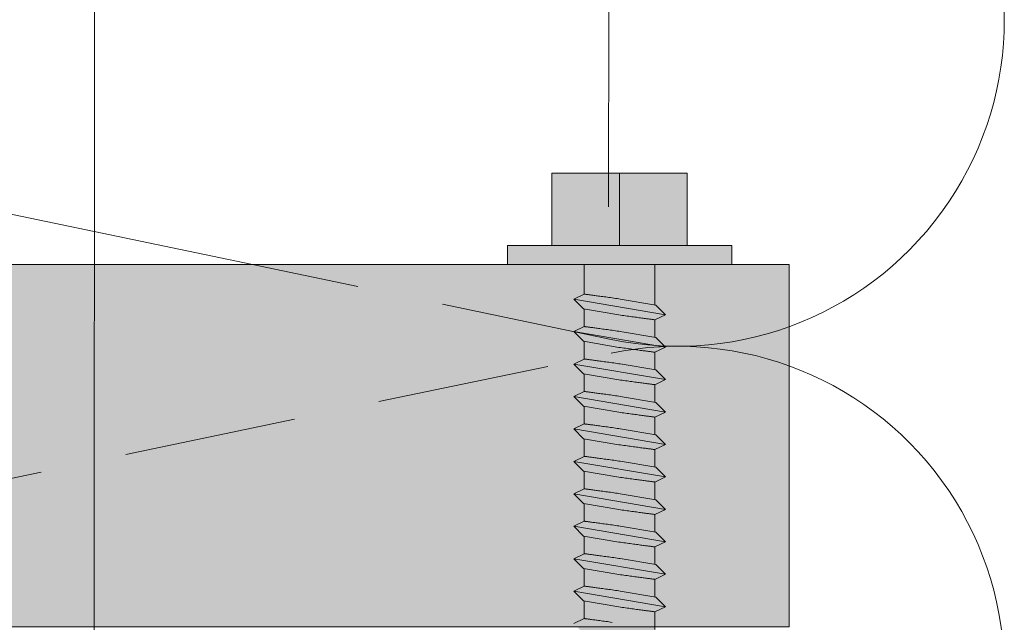
# Model space of a CAD drawing. Units: millimetres. Extents: x -4931 to 8136, y -12526 to -6760.
# Drawn here: x -1161 to -1104, y -12098 to -12063 of the extents above; entities that cross this region are included whole.
import ezdxf

# ---------------------------------------------------------------- set-up
doc = ezdxf.new("R2010")
doc.units = ezdxf.units.MM
doc.linetypes.add('ACDINTGL', pattern=[3, 2, -1])
doc.linetypes.add('phl_thick', pattern=[0])
for name, color, linetype, lineweight, true_color in [('03_Distanzhalter', 252, 'Continuous', 9, 0x8296a0), ('03_Distanzhalter_schraffur', 7, 'Continuous', 9, 0xf0f0f0), ('03_Verbindungsschraube', 252, 'Continuous', 9, 0x8296a0), ('03_Verbindungsschraube_schraffur', 9, 'Continuous', 9, 0xc8c8c8), ('04_Daemmung', 252, 'Continuous', 9, 0x8296a0), ('08_Bemassung', 251, 'Continuous', 5, 0x505f69)]:
    doc.layers.add(name, color=color, linetype=linetype, lineweight=lineweight, true_color=true_color)

# ---------------------------------------------------------------- blocks, each defined once
blk = doc.blocks.new('1015')
at = {"layer": '03_Distanzhalter_schraffur'}
h = blk.add_hatch(color=256, dxfattribs=at)
h.dxf.hatch_style = 1
h.paths.add_polyline_path([(1135.748, -12691.732), (1195.732, -12691.732), (1195.732, -12670.732), (1084.748, -12670.732), (1084.748, -12750.732), (1195.732, -12750.732), (1195.732, -12694.732), (1135.748, -12694.732)])
at = {"layer": '03_Distanzhalter'}
blk.add_lwpolyline([(1195.732, -12694.732), (1135.748, -12694.732), (1135.748, -12691.732), (1195.732, -12691.732), (1195.732, -12670.732), (1084.748, -12670.732), (1084.748, -12750.732), (1195.732, -12750.732)], close=True, dxfattribs=at)
blk = doc.blocks.new('2000')
at = {"layer": '03_Verbindungsschraube_schraffur'}
h = blk.add_hatch(color=256, dxfattribs=at)
h.dxf.hatch_style = 1
h.paths.add_polyline_path([(-3442.121, -12657.159), (-3441.51, -12656.865), (-3442.073, -12656.303), (-3442.121, -12656.294), (-3442.121, -12655.279), (-3441.51, -12654.985), (-3442.073, -12654.423), (-3442.121, -12654.414), (-3442.121, -12653.399), (-3441.51, -12653.105), (-3442.073, -12652.543), (-3442.121, -12652.534), (-3442.121, -12651.519), (-3441.51, -12651.225), (-3442.073, -12650.663), (-3442.121, -12650.654), (-3442.121, -12649.639), (-3441.51, -12649.345), (-3442.073, -12648.783), (-3442.121, -12648.774), (-3442.121, -12647.759), (-3441.51, -12647.465), (-3442.073, -12646.903), (-3442.121, -12646.894), (-3442.121, -12645.879), (-3441.51, -12645.585), (-3442.073, -12645.023), (-3442.121, -12645.014), (-3442.121, -12643.999), (-3441.51, -12643.705), (-3442.073, -12643.143), (-3442.121, -12643.134), (-3442.121, -12642.119), (-3441.51, -12641.825), (-3442.073, -12641.263), (-3442.121, -12641.254), (-3442.121, -12640.239), (-3441.51, -12639.945), (-3442.073, -12639.383), (-3442.121, -12639.374), (-3442.121, -12638.359), (-3441.51, -12638.065), (-3442.073, -12637.503), (-3442.121, -12637.494), (-3442.121, -12636.479), (-3441.51, -12636.185), (-3442.073, -12635.623), (-3442.121, -12635.614), (-3442.121, -12634.599), (-3441.51, -12634.305), (-3442.073, -12633.743), (-3442.121, -12633.734), (-3442.121, -12632.719), (-3441.51, -12632.425), (-3442.073, -12631.863), (-3442.121, -12631.854), (-3442.121, -12630.839), (-3441.51, -12630.545), (-3442.073, -12629.983), (-3442.121, -12629.974), (-3442.121, -12628.959), (-3441.51, -12628.665), (-3442.073, -12628.103), (-3442.121, -12628.094), (-3442.121, -12627.079), (-3441.51, -12626.785), (-3442.073, -12626.223), (-3442.121, -12626.214), (-3442.121, -12625.199), (-3441.51, -12624.905), (-3442.073, -12624.343), (-3442.121, -12624.334), (-3442.121, -12621.994), (-3437.671, -12621.994), (-3437.671, -12620.894), (-3440.246, -12620.894), (-3440.246, -12616.694), (-3448.096, -12616.694), (-3448.096, -12620.894), (-3450.671, -12620.894), (-3450.671, -12621.994), (-3446.221, -12621.994), (-3446.221, -12623.71), (-3446.833, -12624.004), (-3446.269, -12624.566), (-3446.221, -12624.574), (-3446.221, -12625.59), (-3446.833, -12625.884), (-3446.269, -12626.446), (-3446.221, -12626.454), (-3446.221, -12627.47), (-3446.833, -12627.764), (-3446.269, -12628.326), (-3446.221, -12628.334), (-3446.221, -12629.35), (-3446.833, -12629.644), (-3446.269, -12630.206), (-3446.221, -12630.214), (-3446.221, -12631.23), (-3446.833, -12631.524), (-3446.269, -12632.086), (-3446.221, -12632.094), (-3446.221, -12633.11), (-3446.833, -12633.404), (-3446.269, -12633.966), (-3446.221, -12633.974), (-3446.221, -12634.99), (-3446.833, -12635.284), (-3446.269, -12635.846), (-3446.221, -12635.854), (-3446.221, -12636.87), (-3446.833, -12637.164), (-3446.269, -12637.726), (-3446.221, -12637.734), (-3446.221, -12638.75), (-3446.833, -12639.044), (-3446.269, -12639.606), (-3446.221, -12639.614), (-3446.221, -12640.63), (-3446.833, -12640.924), (-3446.269, -12641.486), (-3446.221, -12641.494), (-3446.221, -12642.51), (-3446.833, -12642.804), (-3446.269, -12643.366), (-3446.221, -12643.374), (-3446.221, -12644.39), (-3446.833, -12644.684), (-3446.269, -12645.246), (-3446.221, -12645.254), (-3446.221, -12646.27), (-3446.833, -12646.564), (-3446.269, -12647.126), (-3446.221, -12647.134), (-3446.221, -12648.15), (-3446.833, -12648.444), (-3446.269, -12649.006), (-3446.221, -12649.014), (-3446.221, -12650.03), (-3446.833, -12650.324), (-3446.269, -12650.886), (-3446.221, -12650.894), (-3446.221, -12651.91), (-3446.833, -12652.204), (-3446.269, -12652.766), (-3446.221, -12652.774), (-3446.221, -12653.79), (-3446.833, -12654.084), (-3446.269, -12654.646), (-3446.221, -12654.654), (-3446.221, -12655.67), (-3446.833, -12655.964), (-3446.269, -12656.526), (-3446.221, -12656.534), (-3446.221, -12657.55), (-3446.833, -12657.844), (-3446.269, -12658.406), (-3446.221, -12658.414), (-3446.221, -12659.43), (-3446.833, -12659.724), (-3446.269, -12660.286), (-3446.221, -12660.294), (-3446.221, -12661.31), (-3446.833, -12661.604), (-3446.269, -12662.166), (-3446.221, -12662.174), (-3446.221, -12663.19), (-3446.833, -12663.484), (-3446.269, -12664.046), (-3446.199, -12664.058), (-3446.159, -12665.011), (-3446.833, -12665.335), (-3446.269, -12665.897), (-3446.122, -12665.922), (-3446.096, -12666.535), (-3446.196, -12669.535), (-3446.196, -12673.139), (-3444.171, -12674.535), (-3442.146, -12673.139), (-3442.146, -12669.535), (-3442.245, -12666.578), (-3442.226, -12666.581), (-3441.509, -12666.236), (-3442.073, -12665.674), (-3442.209, -12665.651), (-3442.168, -12664.673), (-3442.121, -12664.679), (-3441.51, -12664.385), (-3442.073, -12663.823), (-3442.121, -12663.814), (-3442.121, -12662.799), (-3441.51, -12662.505), (-3442.073, -12661.943), (-3442.121, -12661.934), (-3442.121, -12660.919), (-3441.51, -12660.625), (-3442.073, -12660.063), (-3442.121, -12660.054), (-3442.121, -12659.039), (-3441.51, -12658.745), (-3442.073, -12658.183), (-3442.121, -12658.174)])
at = {"layer": '03_Verbindungsschraube', "linetype": 'phl_thick'}
for p, q in [((-3444.171, -12620.894), (-3444.171, -12616.694)), ((-3442.121, -12624.334), (-3442.121, -12621.994)), ((-3446.221, -12623.71), (-3446.833, -12624.004)), ((-3446.221, -12625.59), (-3446.833, -12625.884)), ((-3446.221, -12627.47), (-3446.833, -12627.764)), ((-3446.221, -12629.35), (-3446.833, -12629.644)), ((-3446.221, -12631.23), (-3446.833, -12631.524)), ((-3446.221, -12633.11), (-3446.221, -12632.094)), ((-3446.221, -12634.99), (-3446.221, -12633.974)), ((-3446.221, -12636.87), (-3446.221, -12635.854)), ((-3446.221, -12638.75), (-3446.221, -12637.734)), ((-3446.221, -12640.63), (-3446.221, -12639.614)), ((-3446.221, -12642.51), (-3446.221, -12641.494))]:
    blk.add_line(p, q, dxfattribs=at)
for points in [[(-3440.246, -12620.894), (-3440.246, -12616.694), (-3448.096, -12616.694), (-3448.096, -12620.894)], [(-3442.121, -12625.199), (-3441.509, -12624.905), (-3442.073, -12624.343), (-3444.132, -12623.994), (-3444.225, -12623.981), (-3444.319, -12623.968), (-3444.413, -12623.955), (-3444.508, -12623.941), (-3444.603, -12623.928), (-3444.697, -12623.915), (-3444.79, -12623.902), (-3444.882, -12623.889), (-3444.973, -12623.877), (-3445.061, -12623.865), (-3445.148, -12623.853), (-3445.232, -12623.842), (-3445.313, -12623.831), (-3445.391, -12623.82), (-3445.465, -12623.81), (-3445.536, -12623.801), (-3445.604, -12623.791), (-3445.669, -12623.783), (-3445.732, -12623.774), (-3445.792, -12623.766), (-3445.849, -12623.759), (-3445.903, -12623.752), (-3445.953, -12623.745), (-3445.999, -12623.739), (-3446.041, -12623.733), (-3446.079, -12623.728), (-3446.112, -12623.724), (-3446.141, -12623.72), (-3446.166, -12623.717), (-3446.186, -12623.714), (-3446.201, -12623.712), (-3446.212, -12623.711), (-3446.219, -12623.71), (-3446.221, -12623.71), (-3446.221, -12621.994)], [(-3442.121, -12626.214), (-3442.121, -12625.199), (-3442.123, -12625.199), (-3442.13, -12625.198), (-3442.14, -12625.196), (-3442.156, -12625.194), (-3442.176, -12625.192), (-3442.2, -12625.189), (-3442.23, -12625.185), (-3442.263, -12625.18), (-3442.301, -12625.175), (-3442.343, -12625.17), (-3442.389, -12625.164), (-3442.439, -12625.157), (-3442.493, -12625.15), (-3442.55, -12625.142), (-3442.61, -12625.134), (-3442.673, -12625.126), (-3442.738, -12625.117), (-3442.806, -12625.108), (-3442.877, -12625.098), (-3442.951, -12625.088), (-3443.029, -12625.078), (-3443.11, -12625.067), (-3443.194, -12625.055), (-3443.281, -12625.044), (-3443.369, -12625.031), (-3443.46, -12625.019), (-3443.552, -12625.006), (-3443.645, -12624.993), (-3443.739, -12624.98), (-3443.834, -12624.967), (-3443.928, -12624.954), (-3444.023, -12624.941), (-3444.117, -12624.927), (-3444.21, -12624.914), (-3446.269, -12624.566), (-3446.833, -12624.004), (-3441.509, -12624.905)], [(-3442.121, -12627.079), (-3441.509, -12626.785), (-3442.073, -12626.223), (-3444.132, -12625.874), (-3444.225, -12625.861), (-3444.319, -12625.848), (-3444.413, -12625.835), (-3444.508, -12625.821), (-3444.603, -12625.808), (-3444.697, -12625.795), (-3444.79, -12625.782), (-3444.882, -12625.769), (-3444.973, -12625.757), (-3445.061, -12625.745), (-3445.148, -12625.733), (-3445.232, -12625.722), (-3445.313, -12625.711), (-3445.391, -12625.7), (-3445.465, -12625.69), (-3445.536, -12625.681), (-3445.604, -12625.671), (-3445.669, -12625.663), (-3445.732, -12625.654), (-3445.792, -12625.646), (-3445.849, -12625.639), (-3445.903, -12625.632), (-3445.953, -12625.625), (-3445.999, -12625.619), (-3446.041, -12625.613), (-3446.079, -12625.608), (-3446.112, -12625.604), (-3446.141, -12625.6), (-3446.166, -12625.597), (-3446.186, -12625.594), (-3446.201, -12625.592), (-3446.212, -12625.591), (-3446.219, -12625.59), (-3446.221, -12625.59), (-3446.221, -12624.574)], [(-3442.121, -12628.094), (-3442.121, -12627.079), (-3442.123, -12627.079), (-3442.13, -12627.078), (-3442.14, -12627.076), (-3442.156, -12627.074), (-3442.176, -12627.072), (-3442.2, -12627.069), (-3442.23, -12627.065), (-3442.263, -12627.06), (-3442.301, -12627.055), (-3442.343, -12627.05), (-3442.389, -12627.044), (-3442.439, -12627.037), (-3442.493, -12627.03), (-3442.55, -12627.022), (-3442.61, -12627.014), (-3442.673, -12627.006), (-3442.738, -12626.997), (-3442.806, -12626.988), (-3442.877, -12626.978), (-3442.951, -12626.968), (-3443.029, -12626.958), (-3443.11, -12626.947), (-3443.194, -12626.935), (-3443.281, -12626.924), (-3443.369, -12626.911), (-3443.46, -12626.899), (-3443.552, -12626.886), (-3443.645, -12626.873), (-3443.739, -12626.86), (-3443.834, -12626.847), (-3443.928, -12626.834), (-3444.023, -12626.821), (-3444.117, -12626.807), (-3444.21, -12626.794), (-3446.269, -12626.446), (-3446.833, -12625.884), (-3441.509, -12626.785)], [(-3442.121, -12628.959), (-3441.509, -12628.665), (-3442.073, -12628.103), (-3444.132, -12627.754), (-3444.225, -12627.741), (-3444.319, -12627.728), (-3444.413, -12627.715), (-3444.508, -12627.701), (-3444.603, -12627.688), (-3444.697, -12627.675), (-3444.79, -12627.662), (-3444.882, -12627.649), (-3444.973, -12627.637), (-3445.061, -12627.625), (-3445.148, -12627.613), (-3445.232, -12627.602), (-3445.313, -12627.591), (-3445.391, -12627.58), (-3445.465, -12627.57), (-3445.536, -12627.561), (-3445.604, -12627.551), (-3445.669, -12627.543), (-3445.732, -12627.534), (-3445.792, -12627.526), (-3445.849, -12627.519), (-3445.903, -12627.512), (-3445.953, -12627.505), (-3445.999, -12627.499), (-3446.041, -12627.493), (-3446.079, -12627.488), (-3446.112, -12627.484), (-3446.141, -12627.48), (-3446.166, -12627.477), (-3446.186, -12627.474), (-3446.201, -12627.472), (-3446.212, -12627.471), (-3446.219, -12627.47), (-3446.221, -12627.47), (-3446.221, -12626.454)], [(-3442.121, -12629.974), (-3442.121, -12628.959), (-3442.123, -12628.959), (-3442.13, -12628.958), (-3442.14, -12628.956), (-3442.156, -12628.954), (-3442.176, -12628.952), (-3442.2, -12628.949), (-3442.23, -12628.945), (-3442.263, -12628.94), (-3442.301, -12628.935), (-3442.343, -12628.93), (-3442.389, -12628.924), (-3442.439, -12628.917), (-3442.493, -12628.91), (-3442.55, -12628.902), (-3442.61, -12628.894), (-3442.673, -12628.886), (-3442.738, -12628.877), (-3442.806, -12628.868), (-3442.877, -12628.858), (-3442.951, -12628.848), (-3443.029, -12628.838), (-3443.11, -12628.827), (-3443.194, -12628.815), (-3443.281, -12628.804), (-3443.369, -12628.791), (-3443.46, -12628.779), (-3443.552, -12628.766), (-3443.645, -12628.753), (-3443.739, -12628.74), (-3443.834, -12628.727), (-3443.928, -12628.714), (-3444.023, -12628.701), (-3444.117, -12628.687), (-3444.21, -12628.674), (-3446.269, -12628.326), (-3446.833, -12627.764), (-3441.509, -12628.665)], [(-3442.121, -12630.839), (-3441.509, -12630.545), (-3442.073, -12629.983), (-3444.132, -12629.634), (-3444.225, -12629.621), (-3444.319, -12629.608), (-3444.413, -12629.595), (-3444.508, -12629.581), (-3444.603, -12629.568), (-3444.697, -12629.555), (-3444.79, -12629.542), (-3444.882, -12629.529), (-3444.973, -12629.517), (-3445.061, -12629.505), (-3445.148, -12629.493), (-3445.232, -12629.482), (-3445.313, -12629.471), (-3445.391, -12629.46), (-3445.465, -12629.45), (-3445.536, -12629.441), (-3445.604, -12629.431), (-3445.669, -12629.423), (-3445.732, -12629.414), (-3445.792, -12629.406), (-3445.849, -12629.399), (-3445.903, -12629.392), (-3445.953, -12629.385), (-3445.999, -12629.379), (-3446.041, -12629.373), (-3446.079, -12629.368), (-3446.112, -12629.364), (-3446.141, -12629.36), (-3446.166, -12629.357), (-3446.186, -12629.354), (-3446.201, -12629.352), (-3446.212, -12629.351), (-3446.219, -12629.35), (-3446.221, -12629.35), (-3446.221, -12628.334)], [(-3441.509, -12630.545), (-3446.833, -12629.644), (-3446.269, -12630.206), (-3444.21, -12630.554), (-3444.117, -12630.567), (-3444.023, -12630.581), (-3443.928, -12630.594), (-3443.834, -12630.607), (-3443.739, -12630.62), (-3443.645, -12630.633), (-3443.552, -12630.646), (-3443.46, -12630.659), (-3443.369, -12630.671), (-3443.281, -12630.684), (-3443.194, -12630.695), (-3443.11, -12630.707), (-3443.029, -12630.718), (-3442.951, -12630.728), (-3442.877, -12630.738), (-3442.806, -12630.748), (-3442.738, -12630.757), (-3442.673, -12630.766), (-3442.61, -12630.774), (-3442.55, -12630.782), (-3442.493, -12630.79), (-3442.439, -12630.797), (-3442.389, -12630.804), (-3442.343, -12630.81), (-3442.301, -12630.815), (-3442.263, -12630.82), (-3442.23, -12630.825), (-3442.2, -12630.829), (-3442.176, -12630.832), (-3442.156, -12630.834), (-3442.14, -12630.836), (-3442.13, -12630.838), (-3442.123, -12630.839), (-3442.121, -12630.839), (-3442.121, -12631.854)], [(-3442.121, -12632.719), (-3441.509, -12632.425), (-3442.073, -12631.863), (-3444.132, -12631.514), (-3444.225, -12631.501), (-3444.319, -12631.488), (-3444.413, -12631.475), (-3444.508, -12631.461), (-3444.603, -12631.448), (-3444.697, -12631.435), (-3444.79, -12631.422), (-3444.882, -12631.409), (-3444.973, -12631.397), (-3445.061, -12631.385), (-3445.148, -12631.373), (-3445.232, -12631.362), (-3445.313, -12631.351), (-3445.391, -12631.34), (-3445.465, -12631.33), (-3445.536, -12631.321), (-3445.604, -12631.311), (-3445.669, -12631.303), (-3445.732, -12631.294), (-3445.792, -12631.286), (-3445.849, -12631.279), (-3445.903, -12631.272), (-3445.953, -12631.265), (-3445.999, -12631.259), (-3446.041, -12631.253), (-3446.079, -12631.248), (-3446.112, -12631.244), (-3446.141, -12631.24), (-3446.166, -12631.237), (-3446.186, -12631.234), (-3446.201, -12631.232), (-3446.212, -12631.231), (-3446.219, -12631.23), (-3446.221, -12631.23), (-3446.221, -12630.214)], [(-3442.121, -12633.734), (-3442.121, -12632.719), (-3442.123, -12632.719), (-3442.13, -12632.718), (-3442.14, -12632.716), (-3442.156, -12632.714), (-3442.176, -12632.712), (-3442.2, -12632.709), (-3442.23, -12632.705), (-3442.263, -12632.7), (-3442.301, -12632.695), (-3442.343, -12632.69), (-3442.389, -12632.684), (-3442.439, -12632.677), (-3442.493, -12632.67), (-3442.55, -12632.662), (-3442.61, -12632.654), (-3442.673, -12632.646), (-3442.738, -12632.637), (-3442.806, -12632.628), (-3442.877, -12632.618), (-3442.951, -12632.608), (-3443.029, -12632.598), (-3443.11, -12632.587), (-3443.194, -12632.575), (-3443.281, -12632.564), (-3443.369, -12632.551), (-3443.46, -12632.539), (-3443.552, -12632.526), (-3443.645, -12632.513), (-3443.739, -12632.5), (-3443.834, -12632.487), (-3443.928, -12632.474), (-3444.023, -12632.461), (-3444.117, -12632.447), (-3444.21, -12632.434), (-3446.269, -12632.086), (-3446.833, -12631.524), (-3441.509, -12632.425)], [(-3442.121, -12634.599), (-3441.509, -12634.305), (-3442.073, -12633.743), (-3444.132, -12633.394), (-3444.225, -12633.381), (-3444.319, -12633.368), (-3444.413, -12633.355), (-3444.508, -12633.341), (-3444.603, -12633.328), (-3444.697, -12633.315), (-3444.79, -12633.302), (-3444.882, -12633.289), (-3444.973, -12633.277), (-3445.061, -12633.265), (-3445.148, -12633.253), (-3445.232, -12633.242), (-3445.313, -12633.231), (-3445.391, -12633.22), (-3445.465, -12633.21), (-3445.536, -12633.201), (-3445.604, -12633.191), (-3445.669, -12633.183), (-3445.732, -12633.174), (-3445.792, -12633.166), (-3445.849, -12633.159), (-3445.903, -12633.152), (-3445.953, -12633.145), (-3445.999, -12633.139), (-3446.041, -12633.133), (-3446.079, -12633.128), (-3446.112, -12633.124), (-3446.141, -12633.12), (-3446.166, -12633.117), (-3446.186, -12633.114), (-3446.201, -12633.112), (-3446.212, -12633.111), (-3446.219, -12633.11), (-3446.221, -12633.11), (-3446.833, -12633.404)], [(-3442.121, -12635.614), (-3442.121, -12634.599), (-3442.123, -12634.599), (-3442.13, -12634.598), (-3442.14, -12634.596), (-3442.156, -12634.594), (-3442.176, -12634.592), (-3442.2, -12634.589), (-3442.23, -12634.585), (-3442.263, -12634.58), (-3442.301, -12634.575), (-3442.343, -12634.57), (-3442.389, -12634.564), (-3442.439, -12634.557), (-3442.493, -12634.55), (-3442.55, -12634.542), (-3442.61, -12634.534), (-3442.673, -12634.526), (-3442.738, -12634.517), (-3442.806, -12634.508), (-3442.877, -12634.498), (-3442.951, -12634.488), (-3443.029, -12634.478), (-3443.11, -12634.467), (-3443.194, -12634.455), (-3443.281, -12634.444), (-3443.369, -12634.431), (-3443.46, -12634.419), (-3443.552, -12634.406), (-3443.645, -12634.393), (-3443.739, -12634.38), (-3443.834, -12634.367), (-3443.928, -12634.354), (-3444.023, -12634.341), (-3444.117, -12634.327), (-3444.21, -12634.314), (-3446.269, -12633.966), (-3446.833, -12633.404), (-3441.509, -12634.305)], [(-3442.121, -12636.479), (-3441.509, -12636.185), (-3442.073, -12635.623), (-3444.132, -12635.274), (-3444.225, -12635.261), (-3444.319, -12635.248), (-3444.413, -12635.235), (-3444.508, -12635.221), (-3444.603, -12635.208), (-3444.697, -12635.195), (-3444.79, -12635.182), (-3444.882, -12635.169), (-3444.973, -12635.157), (-3445.061, -12635.145), (-3445.148, -12635.133), (-3445.232, -12635.122), (-3445.313, -12635.111), (-3445.391, -12635.1), (-3445.465, -12635.09), (-3445.536, -12635.081), (-3445.604, -12635.071), (-3445.669, -12635.063), (-3445.732, -12635.054), (-3445.792, -12635.046), (-3445.849, -12635.039), (-3445.903, -12635.032), (-3445.953, -12635.025), (-3445.999, -12635.019), (-3446.041, -12635.013), (-3446.079, -12635.008), (-3446.112, -12635.004), (-3446.141, -12635), (-3446.166, -12634.997), (-3446.186, -12634.994), (-3446.201, -12634.992), (-3446.212, -12634.991), (-3446.219, -12634.99), (-3446.221, -12634.99), (-3446.833, -12635.284)], [(-3442.121, -12637.494), (-3442.121, -12636.479), (-3442.123, -12636.479), (-3442.13, -12636.478), (-3442.14, -12636.476), (-3442.156, -12636.474), (-3442.176, -12636.472), (-3442.2, -12636.469), (-3442.23, -12636.465), (-3442.263, -12636.46), (-3442.301, -12636.455), (-3442.343, -12636.45), (-3442.389, -12636.444), (-3442.439, -12636.437), (-3442.493, -12636.43), (-3442.55, -12636.422), (-3442.61, -12636.414), (-3442.673, -12636.406), (-3442.738, -12636.397), (-3442.806, -12636.388), (-3442.877, -12636.378), (-3442.951, -12636.368), (-3443.029, -12636.358), (-3443.11, -12636.347), (-3443.194, -12636.335), (-3443.281, -12636.324), (-3443.369, -12636.311), (-3443.46, -12636.299), (-3443.552, -12636.286), (-3443.645, -12636.273), (-3443.739, -12636.26), (-3443.834, -12636.247), (-3443.928, -12636.234), (-3444.023, -12636.221), (-3444.117, -12636.207), (-3444.21, -12636.194), (-3446.269, -12635.846), (-3446.833, -12635.284), (-3441.509, -12636.185)], [(-3442.121, -12638.359), (-3441.509, -12638.065), (-3442.073, -12637.503), (-3444.132, -12637.154), (-3444.225, -12637.141), (-3444.319, -12637.128), (-3444.413, -12637.115), (-3444.508, -12637.101), (-3444.603, -12637.088), (-3444.697, -12637.075), (-3444.79, -12637.062), (-3444.882, -12637.049), (-3444.973, -12637.037), (-3445.061, -12637.025), (-3445.148, -12637.013), (-3445.232, -12637.002), (-3445.313, -12636.991), (-3445.391, -12636.98), (-3445.465, -12636.97), (-3445.536, -12636.961), (-3445.604, -12636.951), (-3445.669, -12636.943), (-3445.732, -12636.934), (-3445.792, -12636.926), (-3445.849, -12636.919), (-3445.903, -12636.912), (-3445.953, -12636.905), (-3445.999, -12636.899), (-3446.041, -12636.893), (-3446.079, -12636.888), (-3446.112, -12636.884), (-3446.141, -12636.88), (-3446.166, -12636.877), (-3446.186, -12636.874), (-3446.201, -12636.872), (-3446.212, -12636.871), (-3446.219, -12636.87), (-3446.221, -12636.87), (-3446.833, -12637.164)], [(-3442.121, -12639.374), (-3442.121, -12638.359), (-3442.123, -12638.359), (-3442.13, -12638.358), (-3442.14, -12638.356), (-3442.156, -12638.354), (-3442.176, -12638.352), (-3442.2, -12638.349), (-3442.23, -12638.345), (-3442.263, -12638.34), (-3442.301, -12638.335), (-3442.343, -12638.33), (-3442.389, -12638.324), (-3442.439, -12638.317), (-3442.493, -12638.31), (-3442.55, -12638.302), (-3442.61, -12638.294), (-3442.673, -12638.286), (-3442.738, -12638.277), (-3442.806, -12638.268), (-3442.877, -12638.258), (-3442.951, -12638.248), (-3443.029, -12638.238), (-3443.11, -12638.227), (-3443.194, -12638.215), (-3443.281, -12638.204), (-3443.369, -12638.191), (-3443.46, -12638.179), (-3443.552, -12638.166), (-3443.645, -12638.153), (-3443.739, -12638.14), (-3443.834, -12638.127), (-3443.928, -12638.114), (-3444.023, -12638.101), (-3444.117, -12638.087), (-3444.21, -12638.074), (-3446.269, -12637.726), (-3446.833, -12637.164), (-3441.509, -12638.065)], [(-3442.121, -12640.239), (-3441.509, -12639.945), (-3442.073, -12639.383), (-3444.132, -12639.034), (-3444.225, -12639.021), (-3444.319, -12639.008), (-3444.413, -12638.995), (-3444.508, -12638.981), (-3444.603, -12638.968), (-3444.697, -12638.955), (-3444.79, -12638.942), (-3444.882, -12638.929), (-3444.973, -12638.917), (-3445.061, -12638.905), (-3445.148, -12638.893), (-3445.232, -12638.882), (-3445.313, -12638.871), (-3445.391, -12638.86), (-3445.465, -12638.85), (-3445.536, -12638.841), (-3445.604, -12638.831), (-3445.669, -12638.823), (-3445.732, -12638.814), (-3445.792, -12638.806), (-3445.849, -12638.799), (-3445.903, -12638.792), (-3445.953, -12638.785), (-3445.999, -12638.779), (-3446.041, -12638.773), (-3446.079, -12638.768), (-3446.112, -12638.764), (-3446.141, -12638.76), (-3446.166, -12638.757), (-3446.186, -12638.754), (-3446.201, -12638.752), (-3446.212, -12638.751), (-3446.219, -12638.75), (-3446.221, -12638.75), (-3446.833, -12639.044)], [(-3442.121, -12641.254), (-3442.121, -12640.239), (-3442.123, -12640.239), (-3442.13, -12640.238), (-3442.14, -12640.236), (-3442.156, -12640.234), (-3442.176, -12640.232), (-3442.2, -12640.229), (-3442.23, -12640.225), (-3442.263, -12640.22), (-3442.301, -12640.215), (-3442.343, -12640.21), (-3442.389, -12640.204), (-3442.439, -12640.197), (-3442.493, -12640.19), (-3442.55, -12640.182), (-3442.61, -12640.174), (-3442.673, -12640.166), (-3442.738, -12640.157), (-3442.806, -12640.148), (-3442.877, -12640.138), (-3442.951, -12640.128), (-3443.029, -12640.118), (-3443.11, -12640.107), (-3443.194, -12640.095), (-3443.281, -12640.084), (-3443.369, -12640.071), (-3443.46, -12640.059), (-3443.552, -12640.046), (-3443.645, -12640.033), (-3443.739, -12640.02), (-3443.834, -12640.007), (-3443.928, -12639.994), (-3444.023, -12639.981), (-3444.117, -12639.967), (-3444.21, -12639.954), (-3446.269, -12639.606), (-3446.833, -12639.044), (-3441.509, -12639.945)], [(-3442.121, -12642.119), (-3441.509, -12641.825), (-3442.073, -12641.263), (-3444.132, -12640.914), (-3444.225, -12640.901), (-3444.319, -12640.888), (-3444.413, -12640.875), (-3444.508, -12640.861), (-3444.603, -12640.848), (-3444.697, -12640.835), (-3444.79, -12640.822), (-3444.882, -12640.809), (-3444.973, -12640.797), (-3445.061, -12640.785), (-3445.148, -12640.773), (-3445.232, -12640.762), (-3445.313, -12640.751), (-3445.391, -12640.74), (-3445.465, -12640.73), (-3445.536, -12640.721), (-3445.604, -12640.711), (-3445.669, -12640.703), (-3445.732, -12640.694), (-3445.792, -12640.686), (-3445.849, -12640.679), (-3445.903, -12640.672), (-3445.953, -12640.665), (-3445.999, -12640.659), (-3446.041, -12640.653), (-3446.079, -12640.648), (-3446.112, -12640.644), (-3446.141, -12640.64), (-3446.166, -12640.637), (-3446.186, -12640.634), (-3446.201, -12640.632), (-3446.212, -12640.631), (-3446.219, -12640.63), (-3446.221, -12640.63), (-3446.833, -12640.924)], [(-3442.121, -12643.134), (-3442.121, -12642.119), (-3442.123, -12642.119), (-3442.13, -12642.118), (-3442.14, -12642.116), (-3442.156, -12642.114), (-3442.176, -12642.112), (-3442.2, -12642.109), (-3442.23, -12642.105), (-3442.263, -12642.1), (-3442.301, -12642.095), (-3442.343, -12642.09), (-3442.389, -12642.084), (-3442.439, -12642.077), (-3442.493, -12642.07), (-3442.55, -12642.062), (-3442.61, -12642.054), (-3442.673, -12642.046), (-3442.738, -12642.037), (-3442.806, -12642.028), (-3442.877, -12642.018), (-3442.951, -12642.008), (-3443.029, -12641.998), (-3443.11, -12641.987), (-3443.194, -12641.975), (-3443.281, -12641.964), (-3443.369, -12641.951), (-3443.46, -12641.939), (-3443.552, -12641.926), (-3443.645, -12641.913), (-3443.739, -12641.9), (-3443.834, -12641.887), (-3443.928, -12641.874), (-3444.023, -12641.861), (-3444.117, -12641.847), (-3444.21, -12641.834), (-3446.269, -12641.486), (-3446.833, -12640.924), (-3441.509, -12641.825)], [(-3444.603, -12642.728), (-3444.697, -12642.715), (-3444.79, -12642.702), (-3444.882, -12642.689), (-3444.973, -12642.677), (-3445.061, -12642.665), (-3445.148, -12642.653), (-3445.232, -12642.642), (-3445.313, -12642.631), (-3445.391, -12642.62), (-3445.465, -12642.61), (-3445.536, -12642.601), (-3445.604, -12642.591), (-3445.669, -12642.583), (-3445.732, -12642.574), (-3445.792, -12642.566), (-3445.849, -12642.559), (-3445.903, -12642.552), (-3445.953, -12642.545), (-3445.999, -12642.539), (-3446.041, -12642.533), (-3446.079, -12642.528), (-3446.112, -12642.524), (-3446.141, -12642.52), (-3446.166, -12642.517), (-3446.186, -12642.514), (-3446.201, -12642.512), (-3446.212, -12642.511), (-3446.219, -12642.51), (-3446.221, -12642.51), (-3446.833, -12642.804)]]:
    blk.add_lwpolyline(points, dxfattribs=at)
blk.add_lwpolyline([(-3437.671, -12620.894), (-3450.671, -12620.894), (-3450.671, -12621.994), (-3437.671, -12621.994)], close=True, dxfattribs=at)
blk = doc.blocks.new('1027')
for name, p in [('2000', (4630.071, -48.737)), ('1015', (0, 0))]:
    blk.add_blockref(name, p)
blk = doc.blocks.new('1028')
at = {"layer": '04_Daemmung'}
blk.add_line((1164.617, -12670.732), (1098.533, -12656.946), dxfattribs=at)
at = {"layer": '04_Daemmung', "linetype": 'ACDINTGL', "ltscale": 5}
for p, q in [((1185.415, -12675.07), (1164.617, -12670.732)), ((1098.533, -12693.992), (1185.415, -12675.868))]:
    blk.add_line(p, q, dxfattribs=at)
at = {"layer": '04_Daemmung'}
for centre in [(1189.279, -12656.547), (1189.279, -12694.391)]:
    blk.add_arc(centre, 18.922, 258.2165, 101.7835, dxfattribs=at)

msp = doc.modelspace()

# ---------------------------------------------------------------- linework, layer by layer
at = {"layer": '08_Bemassung'}
for p, q in [((-1156.509, -11981.4119), (-1156.5723, -12115.8322)), ((-1126.6695, -11981.4119), (-1126.7381, -12074.1416))]:
    msp.add_line(p, q, dxfattribs=at)

# ---------------------------------------------------------------- block references
for name in ['1028', '1027']:
    msp.add_blockref(name, (-2312.0016, 593.2458))

doc.saveas('drawing.dxf')
